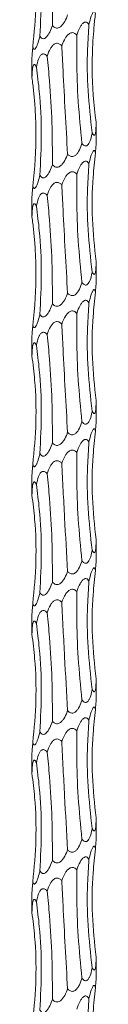
# Model space of a CAD drawing. Units: millimetres. Extents: x 250 to 14600, y 250 to 10250.
# Drawn here: x 4680 to 4692, y 4000 to 4184 of the extents above; entities that cross this region are included whole.
import ezdxf

# ---------------------------------------------------------------- set-up
doc = ezdxf.new("R2010")
doc.units = ezdxf.units.MM
doc.header["$LTSCALE"] = 50

msp = doc.modelspace()

# ---------------------------------------------------------------- linework, layer by layer
at = {"color": 7, "linetype": 'Continuous', "lineweight": 15}
for p, q in [((4679.77, 4176.61), (4679.77, 4173.4)), ((4679.77, 4173.4), (4679.78, 4173.11)), ((4691.77, 4161.11), (4691.77, 4164.77)), ((4679.77, 4150.61), (4679.77, 4147.4)), ((4679.77, 4147.4), (4679.78, 4147.11)), ((4691.77, 4135.11), (4691.77, 4138.77)), ((4679.77, 4124.61), (4679.77, 4121.4)), ((4679.77, 4121.4), (4679.78, 4121.11)), ((4691.77, 4109.11), (4691.77, 4112.77)), ((4679.77, 4098.61), (4679.77, 4095.4)), ((4679.77, 4095.4), (4679.78, 4095.11)), ((4691.77, 4083.11), (4691.77, 4086.77)), ((4679.77, 4072.61), (4679.77, 4069.4)), ((4679.77, 4069.4), (4679.78, 4069.11)), ((4691.77, 4057.11), (4691.77, 4060.77)), ((4679.77, 4046.61), (4679.77, 4043.4)), ((4679.77, 4043.4), (4679.78, 4043.11)), ((4691.77, 4031.11), (4691.77, 4034.77)), ((4679.77, 4020.61), (4679.77, 4017.4)), ((4679.77, 4017.4), (4679.78, 4017.11)), ((4691.77, 4005.11), (4691.77, 4008.77))]:
    msp.add_line(p, q, dxfattribs=at)
for points, knots in [([(4682.63, 4203.08), (4682.79, 4201.56), (4683.19, 4197.45), (4683.59, 4190.67), (4683.6, 4185.46), (4683.61, 4182.84)], [0, 0, 0, 0, 0.226049, 0.610975, 1, 1, 1, 1]), ([(4680.63, 4201.09), (4680.82, 4199.56), (4681.33, 4195.45), (4681.67, 4188.66), (4681.4, 4183.46), (4681.27, 4180.85)], [0, 0, 0, 0, 0.22791, 0.611927, 1, 1, 1, 1]), ([(4679.78, 4199.11), (4679.97, 4197.6), (4680.47, 4193.49), (4680.68, 4186.71), (4680.19, 4181.49), (4679.95, 4178.86)], [0, 0, 0, 0, 0.225175, 0.610539, 1, 1, 1, 1]), ([(4686.44, 4184.83), (4686.41, 4184.74), (4686.22, 4184.22), (4685.89, 4183.52), (4685.37, 4182.82), (4684.95, 4182.48), (4684.55, 4182.36), (4684.22, 4182.39), (4683.89, 4182.55), (4683.7, 4182.74), (4683.61, 4182.84)], [0, 0, 0, 0, 0.062291, 0.38381, 0.52625, 0.670297, 0.743081, 0.816156, 0.901853, 1, 1, 1, 1]), ([(4690.44, 4183.04), (4690.57, 4183.59), (4690.75, 4184.33), (4691.05, 4185.08), (4691.23, 4185.38), (4691.37, 4185.5), (4691.48, 4185.49), (4691.58, 4185.34), (4691.63, 4185.16), (4691.65, 4185.03), (4691.65, 4185.03)], [0, 0, 0, 0, 0.40129, 0.55091, 0.656846, 0.732545, 0.808659, 0.878014, 0.998102, 1, 1, 1, 1]), ([(4691.65, 4185.03), (4691.55, 4184.19), (4691.45, 4183.35), (4691.3, 4181.66), (4691.23, 4180.81), (4691.08, 4178.25), (4691.03, 4176.56), (4691.06, 4171.48), (4691.31, 4168.12), (4691.77, 4164.78)], [0, 0, 0, 0, 0.125, 0.125, 0.25, 0.25, 0.5, 0.5, 1, 1, 1, 1]), ([(4683.61, 4182.84), (4683.58, 4182.75), (4683.4, 4182.23), (4683.11, 4181.53), (4682.66, 4180.85), (4682.34, 4180.53), (4682.04, 4180.38), (4681.78, 4180.38), (4681.52, 4180.51), (4681.36, 4180.7), (4681.28, 4180.83), (4681.27, 4180.85)], [0, 0, 0, 0, 0.06391, 0.38037, 0.52699, 0.647411, 0.723808, 0.800692, 0.869855, 0.984207, 1, 1, 1, 1]), ([(4688.16, 4181.06), (4688.35, 4181.57), (4688.6, 4182.27), (4689.09, 4183.05), (4689.43, 4183.39), (4689.75, 4183.52), (4689.98, 4183.5), (4690.23, 4183.35), (4690.36, 4183.16), (4690.44, 4183.04)], [0, 0, 0, 0, 0.377753, 0.520607, 0.665044, 0.738356, 0.811996, 0.881444, 1, 1, 1, 1]), ([(4690.44, 4183.04), (4690.34, 4181.53), (4690.07, 4177.42), (4690.14, 4170.63), (4690.74, 4165.42), (4691.04, 4162.8)], [0, 0, 0, 0, 0.225702, 0.610807, 1, 1, 1, 1]), ([(4681.27, 4180.85), (4681.25, 4180.77), (4681.12, 4180.25), (4680.92, 4179.55), (4680.63, 4178.84), (4680.43, 4178.51), (4680.26, 4178.39), (4680.13, 4178.42), (4680.02, 4178.58), (4679.97, 4178.77), (4679.95, 4178.86)], [0, 0, 0, 0, 0.060354, 0.382468, 0.52475, 0.668604, 0.741502, 0.814687, 0.900332, 1, 1, 1, 1]), ([(4685.35, 4179.07), (4685.55, 4179.58), (4685.83, 4180.29), (4686.41, 4181.06), (4686.82, 4181.41), (4687.22, 4181.53), (4687.52, 4181.51), (4687.86, 4181.36), (4688.05, 4181.18), (4688.16, 4181.06)], [0, 0, 0, 0, 0.378252, 0.520955, 0.665232, 0.738517, 0.812126, 0.881547, 1, 1, 1, 1]), ([(4688.16, 4181.06), (4688.15, 4179.53), (4688.12, 4175.41), (4688.36, 4168.63), (4688.86, 4163.43), (4689.12, 4160.82)], [0, 0, 0, 0, 0.227744, 0.611832, 1, 1, 1, 1]), ([(4679.95, 4178.86), (4679.94, 4178.79), (4679.89, 4178.26), (4679.83, 4177.58), (4679.78, 4176.89), (4679.78, 4176.7), (4679.78, 4176.61)], [0, 0, 0, 0, 0.089648, 0.616893, 0.832681, 1, 1, 1, 1]), ([(4682.63, 4177.08), (4682.81, 4177.59), (4683.05, 4178.3), (4683.58, 4179.07), (4683.97, 4179.42), (4684.36, 4179.54), (4684.67, 4179.52), (4685.03, 4179.37), (4685.23, 4179.19), (4685.35, 4179.07)], [0, 0, 0, 0, 0.377543, 0.52056, 0.665141, 0.738477, 0.812136, 0.881594, 1, 1, 1, 1]), ([(4685.35, 4179.07), (4685.43, 4177.55), (4685.64, 4173.44), (4686, 4166.66), (4686.29, 4161.45), (4686.44, 4158.83)], [0, 0, 0, 0, 0.22641, 0.611161, 1, 1, 1, 1]), ([(4680.63, 4175.09), (4680.73, 4175.61), (4680.88, 4176.31), (4681.24, 4177.09), (4681.52, 4177.43), (4681.83, 4177.55), (4682.07, 4177.53), (4682.36, 4177.39), (4682.53, 4177.2), (4682.63, 4177.08)], [0, 0, 0, 0, 0.37697, 0.520189, 0.66495, 0.738329, 0.812026, 0.881494, 1, 1, 1, 1]), ([(4682.63, 4177.08), (4682.79, 4175.56), (4683.19, 4171.45), (4683.59, 4164.67), (4683.6, 4159.46), (4683.61, 4156.84)], [0, 0, 0, 0, 0.226049, 0.610975, 1, 1, 1, 1]), ([(4679.78, 4173.11), (4679.8, 4173.62), (4679.82, 4174.32), (4679.93, 4175.1), (4680.04, 4175.44), (4680.18, 4175.57), (4680.31, 4175.55), (4680.46, 4175.4), (4680.56, 4175.21), (4680.63, 4175.09)], [0, 0, 0, 0, 0.37733, 0.520376, 0.66495, 0.738301, 0.811974, 0.881447, 1, 1, 1, 1]), ([(4680.63, 4175.09), (4680.82, 4173.56), (4681.33, 4169.45), (4681.67, 4162.66), (4681.4, 4157.46), (4681.27, 4154.85)], [0, 0, 0, 0, 0.22791, 0.611915, 1, 1, 1, 1]), ([(4679.78, 4173.11), (4679.9, 4172.27), (4680.01, 4171.43), (4680.19, 4169.74), (4680.26, 4168.88), (4680.45, 4166.33), (4680.52, 4164.64), (4680.56, 4159.56), (4680.36, 4156.2), (4679.95, 4152.86)], [0, 0, 0, 0, 0.125, 0.125, 0.25, 0.25, 0.5, 0.5, 1, 1, 1, 1]), ([(4691.77, 4164.78), (4691.77, 4164.44), (4691.76, 4163.76), (4691.7, 4163), (4691.6, 4162.54), (4691.5, 4162.35), (4691.39, 4162.32), (4691.26, 4162.41), (4691.14, 4162.59), (4691.06, 4162.75), (4691.04, 4162.8)], [0, 0, 0, 0, 0.254981, 0.503867, 0.605693, 0.708567, 0.778544, 0.848486, 0.949872, 1, 1, 1, 1]), ([(4691.04, 4162.8), (4691.03, 4162.72), (4690.93, 4162.2), (4690.77, 4161.5), (4690.45, 4160.8), (4690.19, 4160.47), (4689.9, 4160.34), (4689.67, 4160.36), (4689.39, 4160.51), (4689.22, 4160.7), (4689.12, 4160.82)], [0, 0, 0, 0, 0.057869, 0.385061, 0.523493, 0.66331, 0.73685, 0.810729, 0.880175, 1, 1, 1, 1]), ([(4689.12, 4160.82), (4689.09, 4160.74), (4688.93, 4160.21), (4688.66, 4159.52), (4688.19, 4158.82), (4687.82, 4158.49), (4687.44, 4158.36), (4687.13, 4158.37), (4686.78, 4158.52), (4686.56, 4158.7), (4686.44, 4158.83), (4686.44, 4158.83)], [0, 0, 0, 0, 0.057044, 0.38784, 0.523503, 0.660396, 0.7344, 0.80877, 0.878118, 0.998, 1, 1, 1, 1]), ([(4691.65, 4159.03), (4691.66, 4159.17), (4691.71, 4159.8), (4691.77, 4160.57), (4691.77, 4161.02), (4691.77, 4161.11)], [0, 0, 0, 0, 0.18227, 0.845826, 1, 1, 1, 1]), ([(4686.44, 4158.83), (4686.41, 4158.74), (4686.22, 4158.22), (4685.89, 4157.52), (4685.37, 4156.82), (4684.95, 4156.48), (4684.55, 4156.36), (4684.22, 4156.39), (4683.89, 4156.55), (4683.7, 4156.74), (4683.61, 4156.84)], [0, 0, 0, 0, 0.062291, 0.38381, 0.52625, 0.670297, 0.743081, 0.816156, 0.901853, 1, 1, 1, 1]), ([(4690.44, 4157.04), (4690.57, 4157.59), (4690.75, 4158.33), (4691.05, 4159.08), (4691.23, 4159.38), (4691.37, 4159.5), (4691.48, 4159.49), (4691.58, 4159.34), (4691.63, 4159.16), (4691.65, 4159.03), (4691.65, 4159.03)], [0, 0, 0, 0, 0.40126, 0.550888, 0.656829, 0.732532, 0.80865, 0.878008, 0.998102, 1, 1, 1, 1]), ([(4691.65, 4159.03), (4691.49, 4157.52), (4691.05, 4153.42), (4690.93, 4146.63), (4691.49, 4141.41), (4691.77, 4138.78)], [0, 0, 0, 0, 0.224783, 0.610325, 1, 1, 1, 1]), ([(4683.61, 4156.84), (4683.58, 4156.75), (4683.4, 4156.23), (4683.11, 4155.53), (4682.66, 4154.85), (4682.34, 4154.53), (4682.04, 4154.38), (4681.78, 4154.38), (4681.52, 4154.51), (4681.36, 4154.7), (4681.28, 4154.83), (4681.27, 4154.85)], [0, 0, 0, 0, 0.06391, 0.380374, 0.526951, 0.647407, 0.723805, 0.80069, 0.869854, 0.984207, 1, 1, 1, 1]), ([(4688.16, 4155.06), (4688.35, 4155.57), (4688.6, 4156.27), (4689.09, 4157.05), (4689.43, 4157.39), (4689.75, 4157.52), (4689.98, 4157.5), (4690.23, 4157.35), (4690.36, 4157.16), (4690.44, 4157.04)], [0, 0, 0, 0, 0.377762, 0.520663, 0.665071, 0.738384, 0.812026, 0.881476, 1, 1, 1, 1]), ([(4690.44, 4157.04), (4690.34, 4155.53), (4690.07, 4151.42), (4690.14, 4144.63), (4690.74, 4139.42), (4691.04, 4136.8)], [0, 0, 0, 0, 0.225711, 0.610812, 1, 1, 1, 1]), ([(4681.27, 4154.85), (4681.25, 4154.77), (4681.12, 4154.25), (4680.92, 4153.55), (4680.63, 4152.84), (4680.43, 4152.51), (4680.26, 4152.39), (4680.13, 4152.42), (4680.02, 4152.58), (4679.97, 4152.77), (4679.95, 4152.86)], [0, 0, 0, 0, 0.060355, 0.382476, 0.52476, 0.668616, 0.741501, 0.814683, 0.90033, 1, 1, 1, 1]), ([(4685.35, 4153.07), (4685.55, 4153.58), (4685.83, 4154.29), (4686.41, 4155.06), (4686.82, 4155.41), (4687.22, 4155.53), (4687.52, 4155.51), (4687.86, 4155.36), (4688.05, 4155.18), (4688.16, 4155.06)], [0, 0, 0, 0, 0.378252, 0.520955, 0.665232, 0.738517, 0.812126, 0.881547, 1, 1, 1, 1]), ([(4688.16, 4155.06), (4688.15, 4153.53), (4688.12, 4149.41), (4688.36, 4142.63), (4688.86, 4137.43), (4689.12, 4134.82)], [0, 0, 0, 0, 0.227732, 0.611832, 1, 1, 1, 1]), ([(4679.95, 4152.86), (4679.94, 4152.79), (4679.89, 4152.26), (4679.83, 4151.58), (4679.78, 4150.89), (4679.78, 4150.7), (4679.78, 4150.61)], [0, 0, 0, 0, 0.089648, 0.616893, 0.832681, 1, 1, 1, 1]), ([(4682.63, 4151.08), (4682.81, 4151.59), (4683.05, 4152.3), (4683.58, 4153.07), (4683.97, 4153.42), (4684.36, 4153.54), (4684.67, 4153.52), (4685.03, 4153.37), (4685.23, 4153.19), (4685.35, 4153.07)], [0, 0, 0, 0, 0.377543, 0.52056, 0.665141, 0.738477, 0.812136, 0.881594, 1, 1, 1, 1]), ([(4685.35, 4153.07), (4685.43, 4151.55), (4685.64, 4147.44), (4686, 4140.66), (4686.29, 4135.45), (4686.44, 4132.83)], [0, 0, 0, 0, 0.226413, 0.611168, 1, 1, 1, 1]), ([(4680.63, 4149.09), (4680.73, 4149.61), (4680.88, 4150.31), (4681.24, 4151.09), (4681.52, 4151.43), (4681.83, 4151.55), (4682.07, 4151.53), (4682.36, 4151.39), (4682.53, 4151.2), (4682.63, 4151.08)], [0, 0, 0, 0, 0.376964, 0.520179, 0.664971, 0.738334, 0.812029, 0.881496, 1, 1, 1, 1]), ([(4682.63, 4151.08), (4682.79, 4149.56), (4683.19, 4145.45), (4683.59, 4138.67), (4683.6, 4133.46), (4683.61, 4130.84)], [0, 0, 0, 0, 0.226049, 0.610975, 1, 1, 1, 1]), ([(4679.78, 4147.11), (4679.8, 4147.62), (4679.82, 4148.32), (4679.93, 4149.1), (4680.04, 4149.44), (4680.18, 4149.57), (4680.31, 4149.55), (4680.46, 4149.4), (4680.56, 4149.21), (4680.63, 4149.09)], [0, 0, 0, 0, 0.37733, 0.520376, 0.66495, 0.738301, 0.811974, 0.881447, 1, 1, 1, 1]), ([(4680.63, 4149.09), (4680.82, 4147.56), (4681.33, 4143.45), (4681.67, 4136.66), (4681.4, 4131.46), (4681.27, 4128.85)], [0, 0, 0, 0, 0.22791, 0.611915, 1, 1, 1, 1]), ([(4679.78, 4147.11), (4679.9, 4146.27), (4680.01, 4145.43), (4680.19, 4143.74), (4680.26, 4142.88), (4680.45, 4140.33), (4680.52, 4138.64), (4680.56, 4133.56), (4680.36, 4130.2), (4679.95, 4126.86)], [0, 0, 0, 0, 0.125, 0.125, 0.25, 0.25, 0.5, 0.5, 1, 1, 1, 1]), ([(4691.77, 4138.78), (4691.77, 4138.44), (4691.76, 4137.76), (4691.7, 4137), (4691.6, 4136.54), (4691.5, 4136.35), (4691.39, 4136.32), (4691.26, 4136.41), (4691.14, 4136.59), (4691.06, 4136.75), (4691.04, 4136.8)], [0, 0, 0, 0, 0.254985, 0.503877, 0.605704, 0.708557, 0.77854, 0.848483, 0.949871, 1, 1, 1, 1]), ([(4691.04, 4136.8), (4691.03, 4136.72), (4690.93, 4136.2), (4690.77, 4135.5), (4690.45, 4134.8), (4690.19, 4134.47), (4689.9, 4134.34), (4689.67, 4134.36), (4689.39, 4134.51), (4689.22, 4134.7), (4689.12, 4134.82)], [0, 0, 0, 0, 0.057869, 0.385061, 0.523493, 0.66331, 0.73685, 0.810729, 0.880175, 1, 1, 1, 1]), ([(4689.12, 4134.82), (4689.09, 4134.74), (4688.93, 4134.21), (4688.66, 4133.52), (4688.18, 4132.82), (4687.82, 4132.49), (4687.44, 4132.36), (4687.13, 4132.37), (4686.78, 4132.52), (4686.56, 4132.7), (4686.44, 4132.83), (4686.44, 4132.83)], [0, 0, 0, 0, 0.056991, 0.387827, 0.523444, 0.660366, 0.734367, 0.808735, 0.878082, 0.99796, 1, 1, 1, 1]), ([(4691.65, 4133.03), (4691.66, 4133.17), (4691.71, 4133.8), (4691.77, 4134.57), (4691.77, 4135.02), (4691.77, 4135.11)], [0, 0, 0, 0, 0.182267, 0.845898, 1, 1, 1, 1]), ([(4686.44, 4132.83), (4686.41, 4132.74), (4686.22, 4132.22), (4685.89, 4131.52), (4685.37, 4130.82), (4684.95, 4130.48), (4684.55, 4130.36), (4684.22, 4130.39), (4683.89, 4130.55), (4683.7, 4130.74), (4683.61, 4130.84)], [0, 0, 0, 0, 0.0623394, 0.3838421, 0.5262748, 0.670314, 0.743094, 0.8161655, 0.9018579, 1, 1, 1, 1]), ([(4690.44, 4131.04), (4690.57, 4131.59), (4690.75, 4132.33), (4691.05, 4133.08), (4691.23, 4133.38), (4691.37, 4133.5), (4691.48, 4133.49), (4691.58, 4133.34), (4691.63, 4133.16), (4691.65, 4133.03), (4691.65, 4133.03)], [0, 0, 0, 0, 0.40126, 0.550888, 0.656829, 0.732532, 0.80865, 0.878008, 0.998102, 1, 1, 1, 1]), ([(4691.65, 4133.03), (4691.49, 4131.52), (4691.05, 4127.42), (4690.93, 4120.63), (4691.49, 4115.41), (4691.77, 4112.78)], [0, 0, 0, 0, 0.224771, 0.610325, 1, 1, 1, 1]), ([(4683.61, 4130.84), (4683.58, 4130.75), (4683.4, 4130.23), (4683.11, 4129.53), (4682.66, 4128.85), (4682.34, 4128.53), (4682.04, 4128.38), (4681.78, 4128.38), (4681.52, 4128.51), (4681.36, 4128.7), (4681.28, 4128.83), (4681.27, 4128.85)], [0, 0, 0, 0, 0.063912, 0.380333, 0.526956, 0.647415, 0.723814, 0.8007, 0.869884, 0.984206, 1, 1, 1, 1]), ([(4688.16, 4129.06), (4688.35, 4129.57), (4688.6, 4130.27), (4689.09, 4131.05), (4689.43, 4131.39), (4689.75, 4131.52), (4689.98, 4131.5), (4690.23, 4131.35), (4690.36, 4131.16), (4690.44, 4131.04)], [0, 0, 0, 0, 0.377762, 0.520663, 0.665071, 0.738384, 0.812026, 0.881476, 1, 1, 1, 1]), ([(4690.44, 4131.04), (4690.34, 4129.53), (4690.07, 4125.42), (4690.14, 4118.63), (4690.74, 4113.42), (4691.04, 4110.8)], [0, 0, 0, 0, 0.2257109, 0.6108002, 1, 1, 1, 1]), ([(4681.27, 4128.85), (4681.25, 4128.77), (4681.12, 4128.25), (4680.92, 4127.55), (4680.63, 4126.84), (4680.43, 4126.51), (4680.26, 4126.39), (4680.13, 4126.42), (4680.02, 4126.58), (4679.97, 4126.77), (4679.95, 4126.86)], [0, 0, 0, 0, 0.060355, 0.382476, 0.52476, 0.668616, 0.741501, 0.814683, 0.90033, 1, 1, 1, 1]), ([(4685.35, 4127.07), (4685.55, 4127.58), (4685.83, 4128.29), (4686.41, 4129.06), (4686.82, 4129.41), (4687.22, 4129.53), (4687.52, 4129.51), (4687.86, 4129.36), (4688.05, 4129.18), (4688.16, 4129.06)], [0, 0, 0, 0, 0.378252, 0.520955, 0.665232, 0.738517, 0.812126, 0.881547, 1, 1, 1, 1]), ([(4688.16, 4129.06), (4688.15, 4127.53), (4688.12, 4123.41), (4688.36, 4116.63), (4688.86, 4111.43), (4689.12, 4108.82)], [0, 0, 0, 0, 0.227732, 0.611832, 1, 1, 1, 1]), ([(4682.63, 4125.08), (4682.81, 4125.59), (4683.05, 4126.3), (4683.58, 4127.07), (4683.97, 4127.42), (4684.36, 4127.54), (4684.67, 4127.52), (4685.03, 4127.37), (4685.23, 4127.19), (4685.35, 4127.07)], [0, 0, 0, 0, 0.377539, 0.520598, 0.665145, 0.73848, 0.812138, 0.881596, 1, 1, 1, 1]), ([(4685.35, 4127.07), (4685.43, 4125.55), (4685.64, 4121.44), (4686, 4114.66), (4686.29, 4109.45), (4686.44, 4106.83)], [0, 0, 0, 0, 0.226413, 0.611168, 1, 1, 1, 1]), ([(4679.95, 4126.86), (4679.94, 4126.79), (4679.89, 4126.26), (4679.83, 4125.58), (4679.78, 4124.89), (4679.78, 4124.7), (4679.78, 4124.61)], [0, 0, 0, 0, 0.089648, 0.616893, 0.832681, 1, 1, 1, 1]), ([(4680.63, 4123.1), (4680.73, 4123.61), (4680.88, 4124.31), (4681.24, 4125.09), (4681.52, 4125.43), (4681.83, 4125.55), (4682.07, 4125.53), (4682.36, 4125.39), (4682.53, 4125.2), (4682.63, 4125.08)], [0, 0, 0, 0, 0.376976, 0.520197, 0.66496, 0.738325, 0.812023, 0.881492, 1, 1, 1, 1]), ([(4682.63, 4125.08), (4682.79, 4123.56), (4683.19, 4119.45), (4683.59, 4112.67), (4683.6, 4107.46), (4683.61, 4104.84)], [0, 0, 0, 0, 0.226049, 0.610975, 1, 1, 1, 1]), ([(4679.78, 4121.11), (4679.8, 4121.62), (4679.82, 4122.32), (4679.93, 4123.1), (4680.04, 4123.44), (4680.18, 4123.57), (4680.31, 4123.55), (4680.46, 4123.4), (4680.56, 4123.21), (4680.63, 4123.1)], [0, 0, 0, 0, 0.377343, 0.520394, 0.664973, 0.738326, 0.812002, 0.881477, 1, 1, 1, 1]), ([(4680.63, 4123.1), (4680.82, 4121.56), (4681.33, 4117.45), (4681.67, 4110.66), (4681.4, 4105.46), (4681.27, 4102.85)], [0, 0, 0, 0, 0.227919, 0.61192, 1, 1, 1, 1]), ([(4679.78, 4121.11), (4679.97, 4119.6), (4680.47, 4115.49), (4680.68, 4108.71), (4680.19, 4103.49), (4679.95, 4100.86)], [0, 0, 0, 0, 0.225175, 0.610527, 1, 1, 1, 1]), ([(4691.77, 4112.78), (4691.77, 4112.44), (4691.76, 4111.76), (4691.7, 4111), (4691.6, 4110.54), (4691.5, 4110.35), (4691.39, 4110.32), (4691.26, 4110.41), (4691.14, 4110.59), (4691.06, 4110.75), (4691.04, 4110.8)], [0, 0, 0, 0, 0.254985, 0.503877, 0.605704, 0.708557, 0.77854, 0.848483, 0.949871, 1, 1, 1, 1]), ([(4691.04, 4110.8), (4691.03, 4110.72), (4690.93, 4110.2), (4690.77, 4109.5), (4690.45, 4108.8), (4690.19, 4108.47), (4689.9, 4108.34), (4689.67, 4108.36), (4689.39, 4108.51), (4689.22, 4108.7), (4689.12, 4108.82)], [0, 0, 0, 0, 0.05787, 0.385068, 0.523502, 0.663321, 0.736862, 0.810746, 0.880173, 1, 1, 1, 1]), ([(4689.12, 4108.82), (4689.09, 4108.74), (4688.93, 4108.21), (4688.66, 4107.52), (4688.18, 4106.82), (4687.82, 4106.49), (4687.44, 4106.36), (4687.13, 4106.37), (4686.78, 4106.52), (4686.56, 4106.7), (4686.44, 4106.83), (4686.44, 4106.83)], [0, 0, 0, 0, 0.056991, 0.387827, 0.523444, 0.660366, 0.734367, 0.808735, 0.878082, 0.99796, 1, 1, 1, 1]), ([(4691.65, 4107.03), (4691.66, 4107.17), (4691.71, 4107.8), (4691.77, 4108.57), (4691.77, 4109.02), (4691.77, 4109.11)], [0, 0, 0, 0, 0.182267, 0.845898, 1, 1, 1, 1]), ([(4686.44, 4106.83), (4686.41, 4106.74), (4686.22, 4106.22), (4685.89, 4105.52), (4685.37, 4104.82), (4684.95, 4104.48), (4684.55, 4104.36), (4684.22, 4104.39), (4683.89, 4104.55), (4683.7, 4104.74), (4683.61, 4104.84)], [0, 0, 0, 0, 0.062341, 0.383849, 0.526284, 0.670294, 0.743089, 0.816162, 0.901856, 1, 1, 1, 1]), ([(4690.44, 4105.04), (4690.57, 4105.59), (4690.75, 4106.33), (4691.05, 4107.08), (4691.23, 4107.38), (4691.37, 4107.5), (4691.48, 4107.49), (4691.58, 4107.34), (4691.63, 4107.16), (4691.65, 4107.03), (4691.65, 4107.03)], [0, 0, 0, 0, 0.40126, 0.550888, 0.656829, 0.732532, 0.80865, 0.878008, 0.998102, 1, 1, 1, 1]), ([(4691.65, 4107.03), (4691.49, 4105.52), (4691.05, 4101.42), (4690.93, 4094.63), (4691.49, 4089.41), (4691.77, 4086.78)], [0, 0, 0, 0, 0.224771, 0.610325, 1, 1, 1, 1]), ([(4683.61, 4104.84), (4683.58, 4104.75), (4683.4, 4104.23), (4683.11, 4103.53), (4682.66, 4102.85), (4682.34, 4102.53), (4682.04, 4102.38), (4681.78, 4102.38), (4681.52, 4102.51), (4681.36, 4102.7), (4681.28, 4102.83), (4681.27, 4102.85)], [0, 0, 0, 0, 0.063913, 0.38034, 0.526966, 0.647427, 0.723827, 0.800715, 0.869881, 0.984206, 1, 1, 1, 1]), ([(4688.16, 4103.06), (4688.35, 4103.57), (4688.6, 4104.27), (4689.09, 4105.05), (4689.43, 4105.39), (4689.75, 4105.52), (4689.98, 4105.5), (4690.23, 4105.35), (4690.36, 4105.16), (4690.44, 4105.04)], [0, 0, 0, 0, 0.377762, 0.520663, 0.665071, 0.738384, 0.812026, 0.881476, 1, 1, 1, 1]), ([(4690.44, 4105.04), (4690.34, 4103.53), (4690.07, 4099.42), (4690.14, 4092.63), (4690.74, 4087.42), (4691.04, 4084.8)], [0, 0, 0, 0, 0.2257109, 0.6108002, 1, 1, 1, 1]), ([(4685.35, 4101.07), (4685.55, 4101.58), (4685.83, 4102.29), (4686.41, 4103.06), (4686.82, 4103.41), (4687.22, 4103.53), (4687.52, 4103.51), (4687.86, 4103.36), (4688.05, 4103.18), (4688.16, 4103.06)], [0, 0, 0, 0, 0.378248, 0.520994, 0.665236, 0.73852, 0.812128, 0.881548, 1, 1, 1, 1]), ([(4688.16, 4103.06), (4688.15, 4101.53), (4688.12, 4097.41), (4688.36, 4090.63), (4688.86, 4085.43), (4689.12, 4082.82)], [0, 0, 0, 0, 0.227735, 0.611839, 1, 1, 1, 1]), ([(4681.27, 4102.85), (4681.25, 4102.77), (4681.12, 4102.25), (4680.92, 4101.55), (4680.63, 4100.84), (4680.43, 4100.51), (4680.26, 4100.39), (4680.13, 4100.42), (4680.02, 4100.58), (4679.97, 4100.77), (4679.95, 4100.86)], [0, 0, 0, 0, 0.0603037, 0.3824743, 0.5247591, 0.6686157, 0.7415006, 0.8146827, 0.9003299, 1, 1, 1, 1]), ([(4682.63, 4099.08), (4682.81, 4099.59), (4683.05, 4100.3), (4683.58, 4101.07), (4683.97, 4101.42), (4684.36, 4101.54), (4684.67, 4101.52), (4685.03, 4101.37), (4685.23, 4101.19), (4685.35, 4101.07)], [0, 0, 0, 0, 0.377534, 0.520591, 0.665135, 0.738469, 0.812126, 0.881563, 1, 1, 1, 1]), ([(4679.95, 4100.86), (4679.94, 4100.79), (4679.89, 4100.26), (4679.83, 4099.58), (4679.78, 4098.89), (4679.78, 4098.7), (4679.78, 4098.61)], [0, 0, 0, 0, 0.089648, 0.616893, 0.832681, 1, 1, 1, 1]), ([(4680.63, 4097.1), (4680.73, 4097.61), (4680.88, 4098.31), (4681.24, 4099.09), (4681.52, 4099.43), (4681.83, 4099.55), (4682.07, 4099.53), (4682.36, 4099.39), (4682.53, 4099.2), (4682.63, 4099.08)], [0, 0, 0, 0, 0.37697, 0.520188, 0.664948, 0.738313, 0.812006, 0.881494, 1, 1, 1, 1]), ([(4685.35, 4101.07), (4685.4, 4100.23), (4685.44, 4099.39), (4685.53, 4097.7), (4685.57, 4096.85), (4685.7, 4094.29), (4685.79, 4092.6), (4686.06, 4087.53), (4686.25, 4084.17), (4686.44, 4080.83)], [0, 0, 0, 0, 0.125, 0.125, 0.25, 0.25, 0.5, 0.5, 1, 1, 1, 1]), ([(4679.78, 4095.11), (4679.8, 4095.62), (4679.82, 4096.32), (4679.93, 4097.1), (4680.04, 4097.44), (4680.18, 4097.57), (4680.31, 4097.55), (4680.46, 4097.4), (4680.56, 4097.21), (4680.63, 4097.1)], [0, 0, 0, 0, 0.377343, 0.520394, 0.664973, 0.738326, 0.812002, 0.881477, 1, 1, 1, 1]), ([(4682.63, 4099.08), (4682.79, 4097.56), (4683.19, 4093.45), (4683.59, 4086.67), (4683.6, 4081.46), (4683.61, 4078.84)], [0, 0, 0, 0, 0.226049, 0.610975, 1, 1, 1, 1]), ([(4680.63, 4097.1), (4680.82, 4095.56), (4681.33, 4091.45), (4681.67, 4084.66), (4681.4, 4079.46), (4681.27, 4076.85)], [0, 0, 0, 0, 0.227922, 0.611927, 1, 1, 1, 1]), ([(4679.78, 4095.11), (4679.97, 4093.6), (4680.47, 4089.49), (4680.68, 4082.71), (4680.19, 4077.49), (4679.95, 4074.86)], [0, 0, 0, 0, 0.2251632, 0.6105269, 1, 1, 1, 1]), ([(4691.77, 4086.78), (4691.77, 4086.44), (4691.76, 4085.76), (4691.7, 4085), (4691.6, 4084.54), (4691.5, 4084.35), (4691.39, 4084.32), (4691.26, 4084.41), (4691.14, 4084.59), (4691.06, 4084.75), (4691.04, 4084.8)], [0, 0, 0, 0, 0.254988, 0.503835, 0.605701, 0.708555, 0.778538, 0.848482, 0.94987, 1, 1, 1, 1]), ([(4691.04, 4084.8), (4691.03, 4084.72), (4690.93, 4084.2), (4690.77, 4083.5), (4690.45, 4082.8), (4690.19, 4082.47), (4689.9, 4082.34), (4689.67, 4082.36), (4689.39, 4082.51), (4689.22, 4082.7), (4689.12, 4082.82)], [0, 0, 0, 0, 0.057869, 0.38506, 0.523491, 0.663308, 0.736847, 0.81073, 0.880176, 1, 1, 1, 1]), ([(4689.12, 4082.82), (4689.09, 4082.74), (4688.93, 4082.21), (4688.66, 4081.52), (4688.18, 4080.82), (4687.82, 4080.49), (4687.44, 4080.36), (4687.13, 4080.37), (4686.78, 4080.52), (4686.56, 4080.7), (4686.44, 4080.83), (4686.44, 4080.83)], [0, 0, 0, 0, 0.05704, 0.387859, 0.523468, 0.660383, 0.734381, 0.808745, 0.878088, 0.99796, 1, 1, 1, 1]), ([(4691.65, 4081.03), (4691.66, 4081.17), (4691.71, 4081.8), (4691.77, 4082.57), (4691.77, 4083.02), (4691.77, 4083.11)], [0, 0, 0, 0, 0.182267, 0.845898, 1, 1, 1, 1]), ([(4690.44, 4079.04), (4690.57, 4079.59), (4690.75, 4080.33), (4691.05, 4081.08), (4691.23, 4081.38), (4691.37, 4081.5), (4691.48, 4081.49), (4691.58, 4081.34), (4691.63, 4081.16), (4691.65, 4081.03), (4691.65, 4081.03)], [0, 0, 0, 0, 0.4012546, 0.5508802, 0.6568198, 0.7325211, 0.808638, 0.8779753, 0.9981016, 1, 1, 1, 1]), ([(4691.65, 4081.03), (4691.49, 4079.52), (4691.05, 4075.42), (4690.93, 4068.63), (4691.49, 4063.41), (4691.77, 4060.78)], [0, 0, 0, 0, 0.224771, 0.610325, 1, 1, 1, 1]), ([(4686.44, 4080.83), (4686.41, 4080.74), (4686.22, 4080.22), (4685.89, 4079.52), (4685.37, 4078.82), (4684.95, 4078.48), (4684.55, 4078.36), (4684.22, 4078.39), (4683.89, 4078.55), (4683.7, 4078.74), (4683.61, 4078.84)], [0, 0, 0, 0, 0.062341, 0.383849, 0.526284, 0.670294, 0.743089, 0.816162, 0.901856, 1, 1, 1, 1]), ([(4688.16, 4077.06), (4688.35, 4077.57), (4688.6, 4078.27), (4689.09, 4079.05), (4689.43, 4079.39), (4689.75, 4079.52), (4689.98, 4079.5), (4690.23, 4079.35), (4690.36, 4079.16), (4690.44, 4079.04)], [0, 0, 0, 0, 0.377778, 0.520642, 0.665056, 0.738373, 0.812018, 0.88147, 1, 1, 1, 1]), ([(4683.61, 4078.84), (4683.58, 4078.75), (4683.4, 4078.23), (4683.11, 4077.53), (4682.66, 4076.85), (4682.34, 4076.53), (4682.04, 4076.38), (4681.78, 4076.38), (4681.52, 4076.51), (4681.36, 4076.7), (4681.28, 4076.83), (4681.27, 4076.85)], [0, 0, 0, 0, 0.063911, 0.380327, 0.526949, 0.647405, 0.723804, 0.800689, 0.869853, 0.984206, 1, 1, 1, 1]), ([(4685.35, 4075.07), (4685.55, 4075.58), (4685.83, 4076.29), (4686.41, 4077.06), (4686.82, 4077.41), (4687.22, 4077.53), (4687.52, 4077.51), (4687.86, 4077.36), (4688.05, 4077.18), (4688.16, 4077.06)], [0, 0, 0, 0, 0.378261, 0.521011, 0.665259, 0.738545, 0.812156, 0.881579, 1, 1, 1, 1]), ([(4690.44, 4079.04), (4690.34, 4077.53), (4690.07, 4073.42), (4690.14, 4066.63), (4690.74, 4061.42), (4691.04, 4058.8)], [0, 0, 0, 0, 0.2257109, 0.6108002, 1, 1, 1, 1]), ([(4681.27, 4076.85), (4681.25, 4076.77), (4681.12, 4076.25), (4680.92, 4075.55), (4680.63, 4074.84), (4680.43, 4074.51), (4680.26, 4074.39), (4680.13, 4074.42), (4680.02, 4074.58), (4679.97, 4074.77), (4679.95, 4074.86)], [0, 0, 0, 0, 0.060355, 0.3825242, 0.524765, 0.668621, 0.7415199, 0.8147061, 0.9003303, 1, 1, 1, 1]), ([(4682.63, 4073.08), (4682.81, 4073.59), (4683.05, 4074.3), (4683.58, 4075.07), (4683.97, 4075.42), (4684.36, 4075.54), (4684.67, 4075.52), (4685.03, 4075.37), (4685.23, 4075.19), (4685.35, 4075.07)], [0, 0, 0, 0, 0.377581, 0.520594, 0.665137, 0.738471, 0.812127, 0.881564, 1, 1, 1, 1]), ([(4688.16, 4077.06), (4688.15, 4075.53), (4688.12, 4071.41), (4688.36, 4064.63), (4688.86, 4059.43), (4689.12, 4056.82)], [0, 0, 0, 0, 0.227744, 0.611844, 1, 1, 1, 1]), ([(4679.95, 4074.86), (4679.94, 4074.79), (4679.89, 4074.26), (4679.83, 4073.58), (4679.78, 4072.89), (4679.78, 4072.7), (4679.78, 4072.61)], [0, 0, 0, 0, 0.089648, 0.616893, 0.832681, 1, 1, 1, 1]), ([(4680.63, 4071.1), (4680.73, 4071.61), (4680.88, 4072.31), (4681.24, 4073.09), (4681.52, 4073.43), (4681.83, 4073.55), (4682.07, 4073.53), (4682.36, 4073.39), (4682.53, 4073.2), (4682.63, 4073.08)], [0, 0, 0, 0, 0.37697, 0.520188, 0.664948, 0.738313, 0.812006, 0.881494, 1, 1, 1, 1]), ([(4685.35, 4075.07), (4685.4, 4074.23), (4685.44, 4073.39), (4685.53, 4071.7), (4685.57, 4070.85), (4685.7, 4068.29), (4685.79, 4066.6), (4686.06, 4061.53), (4686.25, 4058.17), (4686.44, 4054.83)], [0, 0, 0, 0, 0.125, 0.125, 0.25, 0.25, 0.5, 0.5, 1, 1, 1, 1]), ([(4682.63, 4073.08), (4682.79, 4071.56), (4683.19, 4067.45), (4683.59, 4060.67), (4683.6, 4055.46), (4683.61, 4052.84)], [0, 0, 0, 0, 0.226051, 0.610982, 1, 1, 1, 1]), ([(4679.78, 4069.11), (4679.8, 4069.62), (4679.82, 4070.32), (4679.93, 4071.1), (4680.04, 4071.44), (4680.18, 4071.57), (4680.31, 4071.55), (4680.46, 4071.4), (4680.56, 4071.21), (4680.63, 4071.1)], [0, 0, 0, 0, 0.377307, 0.520363, 0.664947, 0.738303, 0.811981, 0.881439, 1, 1, 1, 1]), ([(4680.63, 4071.1), (4680.82, 4069.56), (4681.33, 4065.45), (4681.67, 4058.66), (4681.4, 4053.46), (4681.27, 4050.85)], [0, 0, 0, 0, 0.227922, 0.611927, 1, 1, 1, 1]), ([(4679.78, 4069.11), (4679.97, 4067.6), (4680.47, 4063.49), (4680.68, 4056.71), (4680.19, 4051.49), (4679.95, 4048.86)], [0, 0, 0, 0, 0.225172, 0.610531, 1, 1, 1, 1]), ([(4691.77, 4060.78), (4691.77, 4060.44), (4691.76, 4059.76), (4691.7, 4059), (4691.6, 4058.54), (4691.5, 4058.35), (4691.39, 4058.32), (4691.26, 4058.41), (4691.14, 4058.59), (4691.06, 4058.75), (4691.04, 4058.8)], [0, 0, 0, 0, 0.254992, 0.503844, 0.605712, 0.708567, 0.778547, 0.848479, 0.94987, 1, 1, 1, 1]), ([(4691.04, 4058.8), (4691.03, 4058.72), (4690.93, 4058.2), (4690.77, 4057.5), (4690.45, 4056.8), (4690.19, 4056.47), (4689.9, 4056.34), (4689.67, 4056.36), (4689.39, 4056.51), (4689.22, 4056.7), (4689.12, 4056.82)], [0, 0, 0, 0, 0.05787, 0.385067, 0.5235, 0.663286, 0.736843, 0.810726, 0.880174, 1, 1, 1, 1]), ([(4691.65, 4055.03), (4691.66, 4055.17), (4691.71, 4055.8), (4691.77, 4056.57), (4691.77, 4057.02), (4691.77, 4057.11)], [0, 0, 0, 0, 0.182192, 0.845884, 1, 1, 1, 1]), ([(4689.12, 4056.82), (4689.09, 4056.74), (4688.93, 4056.21), (4688.66, 4055.52), (4688.18, 4054.82), (4687.82, 4054.49), (4687.44, 4054.36), (4687.13, 4054.37), (4686.78, 4054.52), (4686.56, 4054.7), (4686.44, 4054.83), (4686.44, 4054.83)], [0, 0, 0, 0, 0.057041, 0.387865, 0.523477, 0.660395, 0.734394, 0.808762, 0.878086, 0.99796, 1, 1, 1, 1]), ([(4690.44, 4053.04), (4690.57, 4053.59), (4690.75, 4054.33), (4691.05, 4055.08), (4691.23, 4055.38), (4691.37, 4055.5), (4691.48, 4055.49), (4691.58, 4055.34), (4691.63, 4055.16), (4691.65, 4055.03), (4691.65, 4055.03)], [0, 0, 0, 0, 0.40127, 0.550902, 0.656846, 0.73255, 0.80867, 0.87801, 0.998141, 1, 1, 1, 1]), ([(4686.44, 4054.83), (4686.41, 4054.74), (4686.22, 4054.22), (4685.89, 4053.52), (4685.37, 4052.82), (4684.95, 4052.48), (4684.55, 4052.36), (4684.22, 4052.39), (4683.89, 4052.55), (4683.7, 4052.74), (4683.61, 4052.84)], [0, 0, 0, 0, 0.062339, 0.38384, 0.526228, 0.670266, 0.74306, 0.816131, 0.901823, 1, 1, 1, 1]), ([(4688.16, 4051.06), (4688.35, 4051.57), (4688.6, 4052.27), (4689.09, 4053.05), (4689.43, 4053.39), (4689.75, 4053.52), (4689.98, 4053.5), (4690.23, 4053.35), (4690.36, 4053.16), (4690.44, 4053.04)], [0, 0, 0, 0, 0.377778, 0.520642, 0.665056, 0.738373, 0.812018, 0.88147, 1, 1, 1, 1]), ([(4691.65, 4055.03), (4691.49, 4053.52), (4691.05, 4049.42), (4690.93, 4042.63), (4691.49, 4037.41), (4691.77, 4034.78)], [0, 0, 0, 0, 0.22478, 0.61033, 1, 1, 1, 1]), ([(4683.61, 4052.84), (4683.58, 4052.75), (4683.4, 4052.23), (4683.11, 4051.53), (4682.66, 4050.85), (4682.34, 4050.53), (4682.04, 4050.38), (4681.78, 4050.38), (4681.52, 4050.51), (4681.36, 4050.7), (4681.28, 4050.83), (4681.27, 4050.85)], [0, 0, 0, 0, 0.063908, 0.380358, 0.526972, 0.647423, 0.723817, 0.800699, 0.869859, 0.984207, 1, 1, 1, 1]), ([(4685.35, 4049.07), (4685.55, 4049.58), (4685.83, 4050.29), (4686.41, 4051.06), (4686.82, 4051.41), (4687.22, 4051.53), (4687.52, 4051.51), (4687.86, 4051.36), (4688.05, 4051.18), (4688.16, 4051.06)], [0, 0, 0, 0, 0.378261, 0.521011, 0.665259, 0.738545, 0.812156, 0.881579, 1, 1, 1, 1]), ([(4690.44, 4053.04), (4690.34, 4051.53), (4690.07, 4047.42), (4690.14, 4040.63), (4690.74, 4035.42), (4691.04, 4032.8)], [0, 0, 0, 0, 0.2257109, 0.6108002, 1, 1, 1, 1]), ([(4681.27, 4050.85), (4681.25, 4050.77), (4681.12, 4050.25), (4680.92, 4049.55), (4680.63, 4048.84), (4680.43, 4048.51), (4680.26, 4048.39), (4680.13, 4048.42), (4680.02, 4048.58), (4679.97, 4048.76), (4679.95, 4048.86)], [0, 0, 0, 0, 0.060355, 0.3825242, 0.524765, 0.668621, 0.7415199, 0.8147061, 0.9003303, 1, 1, 1, 1]), ([(4688.16, 4051.06), (4688.15, 4049.53), (4688.12, 4045.41), (4688.36, 4038.63), (4688.86, 4033.43), (4689.12, 4030.82)], [0, 0, 0, 0, 0.227744, 0.611844, 1, 1, 1, 1]), ([(4679.95, 4048.86), (4679.94, 4048.79), (4679.89, 4048.26), (4679.83, 4047.58), (4679.78, 4046.89), (4679.78, 4046.7), (4679.78, 4046.61)], [0, 0, 0, 0, 0.089649, 0.61682, 0.832679, 1, 1, 1, 1]), ([(4682.63, 4047.08), (4682.81, 4047.59), (4683.05, 4048.3), (4683.58, 4049.07), (4683.97, 4049.42), (4684.36, 4049.54), (4684.67, 4049.52), (4685.03, 4049.37), (4685.23, 4049.19), (4685.35, 4049.07)], [0, 0, 0, 0, 0.377581, 0.520594, 0.665137, 0.738471, 0.812127, 0.881564, 1, 1, 1, 1]), ([(4685.35, 4049.07), (4685.4, 4048.23), (4685.44, 4047.39), (4685.53, 4045.7), (4685.57, 4044.85), (4685.7, 4042.29), (4685.79, 4040.6), (4686.06, 4035.53), (4686.25, 4032.17), (4686.44, 4028.83)], [0, 0, 0, 0, 0.125, 0.125, 0.25, 0.25, 0.5, 0.5, 1, 1, 1, 1]), ([(4680.63, 4045.1), (4680.73, 4045.61), (4680.88, 4046.31), (4681.24, 4047.09), (4681.52, 4047.43), (4681.83, 4047.55), (4682.07, 4047.53), (4682.36, 4047.39), (4682.53, 4047.2), (4682.63, 4047.08)], [0, 0, 0, 0, 0.37697, 0.520188, 0.664948, 0.738313, 0.812006, 0.881494, 1, 1, 1, 1]), ([(4682.63, 4047.08), (4682.79, 4045.56), (4683.19, 4041.45), (4683.59, 4034.67), (4683.6, 4029.46), (4683.61, 4026.84)], [0, 0, 0, 0, 0.22604, 0.610982, 1, 1, 1, 1]), ([(4679.78, 4043.11), (4679.8, 4043.62), (4679.82, 4044.32), (4679.93, 4045.1), (4680.04, 4045.44), (4680.18, 4045.57), (4680.31, 4045.55), (4680.46, 4045.4), (4680.56, 4045.21), (4680.63, 4045.1)], [0, 0, 0, 0, 0.3773, 0.520354, 0.664968, 0.738308, 0.811985, 0.881441, 1, 1, 1, 1]), ([(4680.63, 4045.1), (4680.82, 4043.56), (4681.33, 4039.45), (4681.67, 4032.66), (4681.4, 4027.46), (4681.27, 4024.85)], [0, 0, 0, 0, 0.22791, 0.611927, 1, 1, 1, 1]), ([(4679.78, 4043.11), (4679.97, 4041.6), (4680.47, 4037.49), (4680.68, 4030.71), (4680.19, 4025.49), (4679.95, 4022.86)], [0, 0, 0, 0, 0.225172, 0.610531, 1, 1, 1, 1]), ([(4691.77, 4034.78), (4691.77, 4034.44), (4691.76, 4033.76), (4691.7, 4033), (4691.6, 4032.54), (4691.5, 4032.35), (4691.39, 4032.32), (4691.26, 4032.41), (4691.14, 4032.59), (4691.06, 4032.75), (4691.04, 4032.8)], [0, 0, 0, 0, 0.254992, 0.503844, 0.605712, 0.708567, 0.778547, 0.848479, 0.94987, 1, 1, 1, 1]), ([(4691.04, 4032.8), (4691.03, 4032.72), (4690.93, 4032.2), (4690.77, 4031.5), (4690.45, 4030.8), (4690.19, 4030.47), (4689.9, 4030.34), (4689.67, 4030.36), (4689.39, 4030.51), (4689.22, 4030.7), (4689.12, 4030.82)], [0, 0, 0, 0, 0.05787, 0.385071, 0.523462, 0.663283, 0.73684, 0.810725, 0.880172, 1, 1, 1, 1]), ([(4689.12, 4030.82), (4689.09, 4030.74), (4688.93, 4030.21), (4688.66, 4029.52), (4688.18, 4028.82), (4687.82, 4028.49), (4687.44, 4028.36), (4687.13, 4028.38), (4686.78, 4028.52), (4686.56, 4028.7), (4686.44, 4028.83), (4686.44, 4028.83)], [0, 0, 0, 0, 0.0570411, 0.3878677, 0.5234801, 0.6603985, 0.734398, 0.8087663, 0.878091, 0.9980001, 1, 1, 1, 1]), ([(4690.44, 4027.04), (4690.57, 4027.59), (4690.75, 4028.33), (4691.05, 4029.08), (4691.23, 4029.38), (4691.37, 4029.5), (4691.48, 4029.49), (4691.58, 4029.34), (4691.63, 4029.16), (4691.65, 4029.03), (4691.65, 4029.03)], [0, 0, 0, 0, 0.401263, 0.550892, 0.656834, 0.732537, 0.808653, 0.878012, 0.998141, 1, 1, 1, 1]), ([(4691.65, 4029.03), (4691.66, 4029.17), (4691.71, 4029.8), (4691.77, 4030.57), (4691.77, 4031.02), (4691.77, 4031.11)], [0, 0, 0, 0, 0.182192, 0.845884, 1, 1, 1, 1]), ([(4686.44, 4028.83), (4686.41, 4028.74), (4686.22, 4028.22), (4685.89, 4027.52), (4685.37, 4026.82), (4684.95, 4026.48), (4684.55, 4026.36), (4684.22, 4026.39), (4683.89, 4026.55), (4683.7, 4026.74), (4683.61, 4026.84)], [0, 0, 0, 0, 0.06234, 0.383847, 0.526238, 0.670279, 0.74306, 0.816128, 0.901821, 1, 1, 1, 1]), ([(4691.65, 4029.03), (4691.49, 4027.52), (4691.05, 4023.42), (4690.93, 4016.63), (4691.49, 4011.41), (4691.77, 4008.78)], [0, 0, 0, 0, 0.224783, 0.610337, 1, 1, 1, 1]), ([(4683.61, 4026.84), (4683.58, 4026.75), (4683.4, 4026.23), (4683.11, 4025.53), (4682.66, 4024.85), (4682.34, 4024.53), (4682.04, 4024.38), (4681.78, 4024.38), (4681.52, 4024.51), (4681.36, 4024.7), (4681.28, 4024.83), (4681.27, 4024.85)], [0, 0, 0, 0, 0.063908, 0.380358, 0.526972, 0.647423, 0.723817, 0.800699, 0.869859, 0.984207, 1, 1, 1, 1]), ([(4688.16, 4025.06), (4688.35, 4025.57), (4688.6, 4026.27), (4689.09, 4027.05), (4689.43, 4027.39), (4689.75, 4027.52), (4689.98, 4027.5), (4690.23, 4027.35), (4690.36, 4027.16), (4690.44, 4027.04)], [0, 0, 0, 0, 0.377778, 0.520642, 0.665056, 0.738373, 0.812018, 0.88147, 1, 1, 1, 1]), ([(4690.44, 4027.04), (4690.34, 4025.53), (4690.07, 4021.42), (4690.14, 4014.63), (4690.74, 4009.42), (4691.04, 4006.8)], [0, 0, 0, 0, 0.225699, 0.6108, 1, 1, 1, 1]), ([(4681.27, 4024.85), (4681.25, 4024.77), (4681.12, 4024.25), (4680.92, 4023.55), (4680.63, 4022.84), (4680.43, 4022.51), (4680.26, 4022.39), (4680.13, 4022.42), (4680.02, 4022.58), (4679.97, 4022.77), (4679.95, 4022.86)], [0, 0, 0, 0, 0.060356, 0.382529, 0.524772, 0.66863, 0.741529, 0.814717, 0.900364, 1, 1, 1, 1]), ([(4685.35, 4023.07), (4685.55, 4023.58), (4685.83, 4024.29), (4686.41, 4025.06), (4686.82, 4025.41), (4687.22, 4025.53), (4687.52, 4025.51), (4687.86, 4025.36), (4688.05, 4025.18), (4688.16, 4025.06)], [0, 0, 0, 0, 0.378302, 0.521006, 0.66525, 0.738534, 0.81214, 0.881581, 1, 1, 1, 1]), ([(4688.16, 4025.06), (4688.15, 4023.53), (4688.12, 4019.41), (4688.36, 4012.63), (4688.86, 4007.43), (4689.12, 4004.82)], [0, 0, 0, 0, 0.227744, 0.611844, 1, 1, 1, 1]), ([(4679.95, 4022.86), (4679.94, 4022.79), (4679.89, 4022.26), (4679.83, 4021.58), (4679.78, 4020.89), (4679.78, 4020.7), (4679.78, 4020.61)], [0, 0, 0, 0, 0.089649, 0.61682, 0.832679, 1, 1, 1, 1]), ([(4682.63, 4021.08), (4682.81, 4021.59), (4683.05, 4022.3), (4683.58, 4023.07), (4683.97, 4023.42), (4684.36, 4023.54), (4684.67, 4023.52), (4685.03, 4023.37), (4685.23, 4023.19), (4685.35, 4023.07)], [0, 0, 0, 0, 0.377544, 0.520561, 0.665142, 0.738463, 0.812122, 0.88156, 1, 1, 1, 1]), ([(4685.35, 4023.07), (4685.43, 4021.55), (4685.64, 4017.44), (4686, 4010.66), (4686.29, 4005.45), (4686.44, 4002.83)], [0, 0, 0, 0, 0.226401, 0.611156, 1, 1, 1, 1]), ([(4680.63, 4019.1), (4680.73, 4019.61), (4680.88, 4020.31), (4681.24, 4021.09), (4681.52, 4021.43), (4681.83, 4021.55), (4682.07, 4021.53), (4682.36, 4021.39), (4682.53, 4021.2), (4682.63, 4021.08)], [0, 0, 0, 0, 0.376983, 0.520206, 0.664971, 0.738338, 0.812034, 0.881524, 1, 1, 1, 1]), ([(4682.63, 4021.08), (4682.79, 4019.56), (4683.19, 4015.45), (4683.59, 4008.67), (4683.6, 4003.46), (4683.61, 4000.84)], [0, 0, 0, 0, 0.226049, 0.610986, 1, 1, 1, 1]), ([(4679.78, 4017.11), (4679.8, 4017.62), (4679.82, 4018.32), (4679.93, 4019.1), (4680.04, 4019.44), (4680.18, 4019.57), (4680.31, 4019.55), (4680.46, 4019.4), (4680.56, 4019.21), (4680.63, 4019.1)], [0, 0, 0, 0, 0.3773, 0.520354, 0.664968, 0.738308, 0.811985, 0.881441, 1, 1, 1, 1]), ([(4680.63, 4019.1), (4680.82, 4017.56), (4681.33, 4013.45), (4681.67, 4006.66), (4681.4, 4001.46), (4681.27, 3998.85)], [0, 0, 0, 0, 0.22791, 0.611927, 1, 1, 1, 1]), ([(4679.78, 4017.11), (4679.97, 4015.6), (4680.47, 4011.49), (4680.68, 4004.71), (4680.19, 3999.49), (4679.95, 3996.86)], [0, 0, 0, 0, 0.225172, 0.610531, 1, 1, 1, 1]), ([(4691.77, 4008.78), (4691.77, 4008.44), (4691.76, 4007.76), (4691.7, 4007), (4691.6, 4006.54), (4691.5, 4006.35), (4691.39, 4006.32), (4691.26, 4006.41), (4691.14, 4006.59), (4691.06, 4006.75), (4691.04, 4006.8)], [0, 0, 0, 0, 0.25503, 0.50387, 0.605732, 0.708582, 0.778559, 0.848487, 0.949872, 1, 1, 1, 1]), ([(4691.04, 4006.8), (4691.03, 4006.72), (4690.93, 4006.2), (4690.77, 4005.5), (4690.45, 4004.8), (4690.19, 4004.47), (4689.9, 4004.34), (4689.67, 4004.36), (4689.39, 4004.51), (4689.22, 4004.7), (4689.12, 4004.82)], [0, 0, 0, 0, 0.05787, 0.385071, 0.523462, 0.663283, 0.73684, 0.810725, 0.880172, 1, 1, 1, 1]), ([(4689.12, 4004.82), (4689.09, 4004.74), (4688.93, 4004.21), (4688.66, 4003.52), (4688.18, 4002.82), (4687.82, 4002.49), (4687.44, 4002.36), (4687.13, 4002.37), (4686.78, 4002.52), (4686.56, 4002.7), (4686.44, 4002.83), (4686.44, 4002.83)], [0, 0, 0, 0, 0.057042, 0.387873, 0.523488, 0.660408, 0.734408, 0.808778, 0.878123, 0.998, 1, 1, 1, 1]), ([(4691.65, 4003.03), (4691.66, 4003.17), (4691.71, 4003.8), (4691.77, 4004.57), (4691.77, 4005.02), (4691.77, 4005.11)], [0, 0, 0, 0, 0.182192, 0.845884, 1, 1, 1, 1]), ([(4686.44, 4002.83), (4686.41, 4002.74), (4686.22, 4002.22), (4685.89, 4001.52), (4685.37, 4000.82), (4684.95, 4000.48), (4684.55, 4000.36), (4684.22, 4000.39), (4683.89, 4000.55), (4683.7, 4000.74), (4683.61, 4000.84)], [0, 0, 0, 0, 0.06234, 0.383847, 0.526238, 0.670279, 0.74306, 0.816128, 0.901821, 1, 1, 1, 1]), ([(4690.44, 4001.04), (4690.57, 4001.59), (4690.75, 4002.33), (4691.05, 4003.08), (4691.23, 4003.38), (4691.37, 4003.5), (4691.48, 4003.49), (4691.58, 4003.34), (4691.63, 4003.16), (4691.65, 4003.03), (4691.65, 4003.03)], [0, 0, 0, 0, 0.401254, 0.550879, 0.656818, 0.732536, 0.808653, 0.87801, 0.998102, 1, 1, 1, 1]), ([(4691.65, 4003.03), (4691.49, 4001.52), (4691.05, 3997.42), (4690.93, 3990.63), (4691.49, 3985.41), (4691.77, 3982.78)], [0, 0, 0, 0, 0.224783, 0.610337, 1, 1, 1, 1]), ([(4683.61, 4000.84), (4683.58, 4000.75), (4683.4, 4000.23), (4683.11, 3999.53), (4682.66, 3998.85), (4682.34, 3998.53), (4682.04, 3998.38), (4681.78, 3998.38), (4681.52, 3998.51), (4681.36, 3998.7), (4681.28, 3998.83), (4681.27, 3998.85)], [0, 0, 0, 0, 0.063908, 0.380358, 0.526972, 0.647423, 0.723817, 0.800699, 0.869859, 0.984207, 1, 1, 1, 1]), ([(4688.16, 3999.06), (4688.35, 3999.57), (4688.6, 4000.27), (4689.09, 4001.05), (4689.43, 4001.39), (4689.75, 4001.52), (4689.98, 4001.5), (4690.23, 4001.35), (4690.36, 4001.16), (4690.44, 4001.04)], [0, 0, 0, 0, 0.377771, 0.520632, 0.665044, 0.738374, 0.812021, 0.881473, 1, 1, 1, 1]), ([(4690.44, 4001.04), (4690.34, 3999.53), (4690.07, 3995.42), (4690.14, 3988.63), (4690.74, 3983.42), (4691.04, 3980.8)], [0, 0, 0, 0, 0.225702, 0.610807, 1, 1, 1, 1])]:
    msp.add_open_spline(points, degree=3, knots=knots, dxfattribs=at)

doc.saveas('drawing.dxf')
